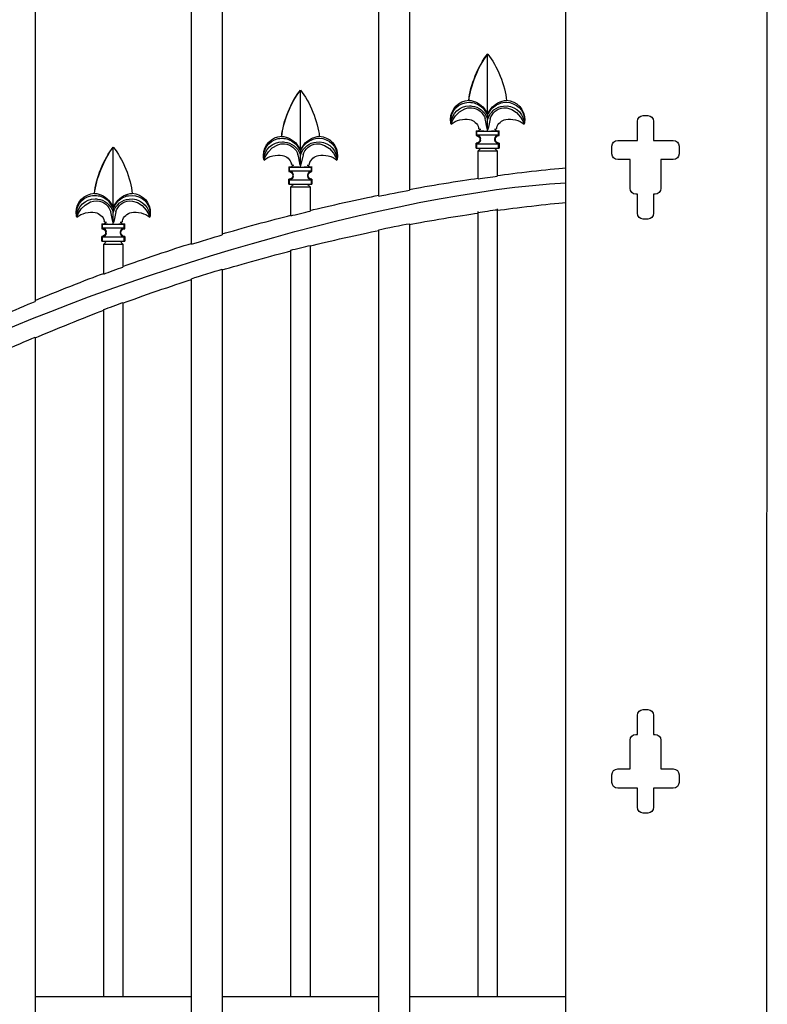
# Model space of a CAD drawing. Units: millimetres. Extents: x 0 to 8410, y 0 to 5940.
# Drawn here: x 5805 to 6195, y 1904 to 2418 of the extents above; entities that cross this region are included whole.
import ezdxf

# ---------------------------------------------------------------- set-up
doc = ezdxf.new("R2010")
doc.units = ezdxf.units.MM
doc.layers.add('YKK_A1', color=4, linetype='Continuous', lineweight=30)

msp = doc.modelspace()

# ---------------------------------------------------------------- linework, layer by layer
at = {"layer": 'YKK_A1'}
for p, q in [((6194.29, 1445), (6194.56, 3040)), ((6126.8, 2354.7), (6126.8, 2364.7)), ((6129.79, 2367.69), (6132.29, 2367.69)), ((6135.29, 2364.7), (6135.29, 2354.7)), ((6116.55, 2354.7), (6126.8, 2354.7)), ((6135.29, 2354.7), (6145.54, 2354.7)), ((6113.55, 2347.7), (6113.55, 2351.7)), ((6148.54, 2351.7), (6148.54, 2347.7)), ((6123.05, 2344.7), (6116.55, 2344.7)), ((6123.05, 2329.71), (6123.05, 2344.7)), ((6139.04, 2344.7), (6139.04, 2329.71)), ((6145.54, 2344.7), (6139.04, 2344.7)), ((6126.8, 2326.7), (6126.04, 2326.7)), ((6126.8, 2316.71), (6126.8, 2326.7)), ((6136.04, 2326.7), (6135.29, 2326.7)), ((6135.29, 2326.7), (6135.29, 2316.71)), ((6132.29, 2313.71), (6129.79, 2313.71)), ((6129.79, 2057.79), (6132.29, 2057.79)), ((6126.8, 2044.79), (6126.8, 2054.79)), ((6135.29, 2054.79), (6135.29, 2044.79)), ((6126.04, 2044.79), (6126.8, 2044.79)), ((6135.29, 2044.79), (6136.04, 2044.79)), ((6123.05, 2026.8), (6123.05, 2041.79)), ((6139.04, 2041.79), (6139.04, 2026.8)), ((6116.55, 2026.8), (6123.05, 2026.8)), ((6139.04, 2026.8), (6145.54, 2026.8)), ((6113.55, 2019.8), (6113.55, 2023.79)), ((6148.54, 2023.79), (6148.54, 2019.8)), ((6126.8, 2016.8), (6116.55, 2016.8)), ((6126.8, 2006.8), (6126.8, 2016.8)), ((6145.54, 2016.8), (6135.29, 2016.8)), ((6135.29, 2016.8), (6135.29, 2006.8)), ((6132.29, 2003.8), (6129.79, 2003.8))]:
    msp.add_line(p, q, dxfattribs=at)
for points in [[(6007.96, 2951.9), (6007.96, 2328.75)], [(5991.96, 2325.68), (5991.96, 2947)], [(5910.36, 2914.04), (5910.36, 2305.47)], [(5894.36, 2300.59), (5894.36, 2906.21)], [(5812.76, 2855.7), (5812.76, 2270.77)], [(6089.56, 1445), (6089.56, 2804.59)], [(6048.79, 2399.67), (6048.76, 2399.72)], [(6048.76, 2399.63), (6048.79, 2399.67)], [(6048.76, 2368.62), (6048.76, 2399.63)], [(5951.19, 2380.9), (5951.16, 2380.95)], [(5951.16, 2380.85), (5951.19, 2380.9)], [(5951.16, 2349.84), (5951.16, 2380.85)], [(6038.97, 2375.72), (6039.03, 2375.63)], [(6029.76, 2363.23), (6029.76, 2363.23), (6029.83, 2363.43), (6030.05, 2364.07), (6030.64, 2365.39), (6032.02, 2367.55), (6034.01, 2369.58), (6036.93, 2371.25), (6038.48, 2371.65), (6040.15, 2371.75), (6040.39, 2371.73)], [(6046.67, 2371.15), (6048.76, 2368.06)], [(6046.92, 2371.33), (6048.76, 2368.62)], [(6048.76, 2368.62), (6050.59, 2371.33)], [(6048.76, 2368.06), (6050.41, 2370.61), (6050.84, 2371.15)], [(6048.76, 2368.62), (6048.76, 2368.06)], [(6057.12, 2371.73), (6058.84, 2371.68), (6061.36, 2370.93), (6063.83, 2369.32), (6065.96, 2366.92), (6067.06, 2364.99), (6067.51, 2363.91), (6067.7, 2363.38), (6067.75, 2363.23)], [(6048.35, 2361.71), (6047.66, 2365.23), (6047.42, 2366.02)], [(6048.55, 2366.36), (6048.76, 2365.76)], [(6048.76, 2368.06), (6048.76, 2365.76)], [(6048.76, 2365.76), (6048.77, 2365.81), (6048.96, 2366.36)], [(6048.76, 2360.43), (6048.76, 2365.76)], [(6050.09, 2366.02), (6049.16, 2361.71)], [(6042.76, 2359.73), (6044.06, 2359.73)], [(6043.07, 2359.42), (6042.76, 2359.73)], [(6042.76, 2359.73), (6042.76, 2357.23)], [(6054.44, 2359.42), (6043.07, 2359.42)], [(6043.07, 2357.55), (6043.07, 2359.42)], [(6044.47, 2360.57), (6044.24, 2360.84), (6044.07, 2361.32)], [(6045.23, 2360.44), (6044.57, 2360.51), (6044.44, 2360.56)], [(6048.73, 2360.48), (6048.49, 2361.03), (6048.35, 2361.71)], [(6048.76, 2360.43), (6048.73, 2360.48)], [(6048.78, 2360.48), (6048.76, 2360.43)], [(6048.76, 2360.43), (6048.76, 2360.29)], [(6049.16, 2361.71), (6049.02, 2361.05), (6048.78, 2360.48)], [(6053.45, 2359.73), (6054.75, 2359.73)], [(6054.75, 2359.73), (6054.44, 2359.42)], [(6054.44, 2357.55), (6054.44, 2359.42)], [(6054.75, 2357.23), (6054.75, 2359.73)], [(5932.16, 2344.46), (5932.17, 2344.46), (5932.23, 2344.66), (5932.46, 2345.29), (5933.05, 2346.61), (5934.42, 2348.78), (5936.41, 2350.81), (5939.33, 2352.47), (5940.89, 2352.88), (5942.56, 2352.97), (5942.8, 2352.96)], [(5941.37, 2356.94), (5941.44, 2356.85)], [(5959.52, 2352.96), (5961.24, 2352.9), (5963.76, 2352.15), (5966.23, 2350.54), (5968.36, 2348.14), (5969.47, 2346.21), (5969.92, 2345.14), (5970.11, 2344.6), (5970.15, 2344.46)], [(6043.07, 2357.55), (6042.76, 2357.23)], [(6042.76, 2357.23), (6042.76, 2357.23)], [(6042.76, 2353.23), (6043.07, 2352.92)], [(6042.76, 2350.73), (6042.76, 2353.23)], [(6042.76, 2353.23), (6042.76, 2353.23)], [(6054.44, 2357.55), (6043.07, 2357.55)], [(6043.07, 2350.73), (6043.07, 2352.92)], [(6043.07, 2352.92), (6054.44, 2352.92)], [(6044.76, 2355.23), (6044.76, 2355.24)], [(6044.97, 2355.45), (6044.97, 2355.49), (6044.96, 2355.55)], [(6044.96, 2354.92), (6044.97, 2354.97), (6044.97, 2355.02)], [(6044.97, 2355.02), (6044.97, 2355.45)], [(6052.55, 2355.55), (6052.55, 2355.49), (6052.55, 2355.45)], [(6052.55, 2355.02), (6052.55, 2355.45)], [(6052.55, 2355.02), (6052.55, 2354.97), (6052.55, 2354.92)], [(6052.76, 2355.24), (6052.76, 2355.23)], [(6054.75, 2357.23), (6054.44, 2357.55)], [(6054.44, 2352.92), (6054.75, 2353.23)], [(6054.44, 2350.73), (6054.44, 2352.92)], [(6054.75, 2357.23), (6054.75, 2357.23)], [(6054.75, 2353.23), (6054.75, 2350.73)], [(6054.75, 2353.23), (6054.75, 2353.23)], [(5853.6, 2351.12), (5853.56, 2351.17)], [(5853.56, 2351.07), (5853.6, 2351.12)], [(5853.56, 2320.07), (5853.56, 2351.07)], [(5949.08, 2352.37), (5951.16, 2349.29)], [(5949.32, 2352.55), (5951.16, 2349.84)], [(5951.16, 2349.84), (5953, 2352.55)], [(5951.16, 2349.29), (5952.81, 2351.84), (5953.24, 2352.37)], [(5951.16, 2349.84), (5951.16, 2349.29)], [(5951.16, 2349.29), (5951.16, 2346.99)], [(6042.76, 2350.73), (6043.07, 2350.73)], [(6043.07, 2350.73), (6054.44, 2350.73)], [(6043.76, 2349.23), (6045.26, 2350.73)], [(6043.76, 2349.23), (6053.75, 2349.23)], [(6043.76, 2334.71), (6043.76, 2349.23)], [(6053.75, 2349.23), (6052.25, 2350.73)], [(6053.75, 2349.23), (6053.75, 2336.1)], [(6054.44, 2350.73), (6054.75, 2350.73)], [(5950.76, 2342.93), (5950.06, 2346.45), (5949.82, 2347.24)], [(5951.14, 2341.7), (5950.9, 2342.26), (5950.76, 2342.93)], [(5950.95, 2347.58), (5951.16, 2346.99)], [(5951.16, 2346.99), (5951.18, 2347.04), (5951.37, 2347.58)], [(5951.16, 2341.65), (5951.16, 2346.99)], [(5951.56, 2342.93), (5951.43, 2342.28), (5951.19, 2341.7)], [(5952.5, 2347.24), (5951.56, 2342.93)], [(5945.16, 2340.96), (5946.47, 2340.96)], [(5945.48, 2340.64), (5945.16, 2340.96)], [(5945.16, 2340.96), (5945.16, 2338.46)], [(5945.48, 2338.77), (5945.16, 2338.46)], [(5945.16, 2338.46), (5945.16, 2338.46)], [(5956.84, 2340.64), (5945.48, 2340.64)], [(5945.48, 2338.77), (5945.48, 2340.64)], [(5956.84, 2338.77), (5945.48, 2338.77)], [(5946.87, 2341.8), (5946.65, 2342.07), (5946.47, 2342.55)], [(5947.63, 2341.67), (5946.97, 2341.74), (5946.85, 2341.78)], [(5951.16, 2341.65), (5951.14, 2341.7)], [(5951.19, 2341.7), (5951.16, 2341.65)], [(5951.16, 2341.65), (5951.16, 2341.51)], [(5955.85, 2340.96), (5957.16, 2340.96)], [(5957.16, 2340.96), (5956.84, 2340.64)], [(5956.84, 2338.77), (5956.84, 2340.64)], [(5957.16, 2338.46), (5956.84, 2338.77)], [(5957.16, 2338.46), (5957.16, 2340.96)], [(5957.16, 2338.46), (5957.16, 2338.46)], [(5945.16, 2334.46), (5945.48, 2334.14)], [(5945.16, 2331.96), (5945.16, 2334.46)], [(5945.16, 2334.46), (5945.16, 2334.46)], [(5945.48, 2331.96), (5945.48, 2334.14)], [(5945.48, 2334.14), (5956.84, 2334.14)], [(5947.16, 2336.46), (5947.16, 2336.46)], [(5947.37, 2336.67), (5947.37, 2336.72), (5947.37, 2336.77)], [(5947.37, 2336.24), (5947.37, 2336.67)], [(5947.37, 2336.15), (5947.37, 2336.2), (5947.37, 2336.24)], [(5954.95, 2336.77), (5954.95, 2336.72), (5954.95, 2336.67)], [(5954.95, 2336.24), (5954.95, 2336.67)], [(5954.95, 2336.24), (5954.95, 2336.2), (5954.95, 2336.15)], [(5955.16, 2336.46), (5955.16, 2336.46)], [(5956.84, 2334.14), (5957.16, 2334.46)], [(5956.84, 2331.96), (5956.84, 2334.14)], [(5957.16, 2334.46), (5957.16, 2331.96)], [(5957.16, 2334.46), (5957.16, 2334.46)], [(5843.78, 2327.16), (5843.84, 2327.07)], [(5945.16, 2331.96), (5945.48, 2331.96)], [(5945.48, 2331.96), (5956.84, 2331.96)], [(5946.16, 2330.46), (5947.66, 2331.96)], [(5946.16, 2330.46), (5956.16, 2330.46)], [(5946.16, 2315.39), (5946.16, 2330.46)], [(5956.16, 2330.46), (5954.66, 2331.96)], [(5956.16, 2330.46), (5956.16, 2317.86)], [(5956.84, 2331.96), (5957.16, 2331.96)], [(5834.57, 2314.68), (5834.57, 2314.68), (5834.63, 2314.88), (5834.86, 2315.51), (5835.45, 2316.83), (5836.82, 2319), (5838.81, 2321.03), (5841.74, 2322.69), (5843.29, 2323.1), (5844.96, 2323.19), (5845.2, 2323.18)], [(5851.48, 2322.59), (5853.56, 2319.51)], [(5851.73, 2322.77), (5853.56, 2320.07)], [(5853.56, 2320.07), (5855.4, 2322.77)], [(5853.56, 2319.51), (5855.21, 2322.06), (5855.65, 2322.59)], [(5861.93, 2323.18), (5863.64, 2323.12), (5866.17, 2322.37), (5868.64, 2320.76), (5870.77, 2318.36), (5871.87, 2316.43), (5872.32, 2315.36), (5872.51, 2314.82), (5872.56, 2314.68)], [(5853.16, 2313.15), (5852.46, 2316.68), (5852.22, 2317.46)], [(5853.36, 2317.81), (5853.56, 2317.21)], [(5853.56, 2320.07), (5853.56, 2319.51)], [(5853.56, 2319.51), (5853.56, 2317.21)], [(5853.56, 2317.21), (5853.58, 2317.26), (5853.77, 2317.81)], [(5853.56, 2311.87), (5853.56, 2317.21)], [(5854.9, 2317.46), (5853.97, 2313.15)], [(6043.76, 1908), (6043.76, 2317.63)], [(6053.75, 2319.04), (6053.75, 1908)], [(5849.28, 2312.02), (5849.05, 2312.29), (5848.87, 2312.77)], [(5850.04, 2311.89), (5849.38, 2311.96), (5849.25, 2312)], [(5853.54, 2311.92), (5853.3, 2312.48), (5853.16, 2313.15)], [(5853.56, 2311.88), (5853.54, 2311.92)], [(5853.59, 2311.92), (5853.56, 2311.87)], [(5853.57, 2311.87), (5853.56, 2311.74)], [(5853.97, 2313.15), (5853.83, 2312.5), (5853.59, 2311.92)], [(5847.57, 2311.18), (5848.87, 2311.18)], [(5847.88, 2310.86), (5847.57, 2311.18)], [(5847.57, 2311.18), (5847.57, 2308.68)], [(5847.88, 2308.99), (5847.57, 2308.68)], [(5847.57, 2308.68), (5847.57, 2308.68)], [(5847.88, 2308.99), (5847.88, 2310.86)], [(5859.25, 2310.86), (5847.88, 2310.86)], [(5859.25, 2308.99), (5847.88, 2308.99)], [(5849.57, 2306.67), (5849.57, 2306.68)], [(5849.78, 2306.89), (5849.77, 2306.94), (5849.77, 2306.99)], [(5849.78, 2306.47), (5849.78, 2306.89)], [(5857.36, 2306.99), (5857.35, 2306.94), (5857.35, 2306.89)], [(5857.35, 2306.47), (5857.35, 2306.89)], [(5857.56, 2306.68), (5857.56, 2306.67)], [(5858.26, 2311.18), (5859.56, 2311.18)], [(5859.56, 2311.18), (5859.25, 2310.86)], [(5859.25, 2308.99), (5859.25, 2310.86)], [(5859.56, 2308.68), (5859.25, 2308.99)], [(5859.56, 2308.68), (5859.56, 2311.18)], [(5859.56, 2308.68), (5859.56, 2308.68)], [(5991.96, 1594.95), (5991.96, 2308.17)], [(6007.96, 2311.3), (6007.96, 1594.95)], [(5847.57, 2304.68), (5847.88, 2304.37)], [(5847.57, 2302.18), (5847.57, 2304.68)], [(5847.57, 2304.68), (5847.57, 2304.68)], [(5847.57, 2302.18), (5847.88, 2302.18)], [(5847.88, 2302.18), (5847.88, 2304.37)], [(5847.88, 2304.37), (5859.25, 2304.37)], [(5847.88, 2302.18), (5859.25, 2302.18)], [(5848.57, 2300.68), (5850.06, 2302.18)], [(5849.77, 2306.37), (5849.77, 2306.42), (5849.78, 2306.47)], [(5857.06, 2302.18), (5858.56, 2300.68)], [(5857.35, 2306.47), (5857.35, 2306.42), (5857.36, 2306.37)], [(5859.25, 2304.37), (5859.56, 2304.68)], [(5859.25, 2302.18), (5859.25, 2304.37)], [(5859.25, 2302.18), (5859.56, 2302.18)], [(5859.56, 2304.68), (5859.56, 2302.18)], [(5859.56, 2304.68), (5859.56, 2304.68)], [(5848.57, 2300.68), (5858.56, 2300.68)], [(5848.57, 2285.01), (5848.57, 2300.68)], [(5858.56, 2300.68), (5858.56, 2288.66)], [(5946.16, 1908), (5946.16, 2297.47)], [(5956.16, 2299.99), (5956.16, 1908)], [(5910.36, 2287.57), (5910.36, 1594.95)], [(5894.36, 1594.95), (5894.36, 2282.59)], [(5848.57, 1908), (5848.57, 2266.46)], [(5858.56, 2270.19), (5858.56, 1908)], [(5812.76, 2252.14), (5812.76, 1594.95)], [(5812.76, 1908), (5848.57, 1908)], [(5848.57, 1908), (5858.56, 1908)], [(5858.56, 1908), (5894.36, 1908)], [(5910.36, 1908), (5946.16, 1908)], [(5946.16, 1908), (5956.16, 1908)], [(5956.16, 1908), (5991.96, 1908)], [(6007.96, 1908), (6043.76, 1908)], [(6043.76, 1908), (6053.75, 1908)], [(6053.75, 1908), (6089.56, 1908)]]:
    msp.add_lwpolyline(points, dxfattribs=at)
for points in [[(6038.97, 2375.72), (6039.48, 2383), (6044.03, 2394.16), (6048.76, 2399.72)], [(6039.03, 2375.63), (6039.59, 2382.87), (6044.12, 2394.05), (6048.76, 2399.63)], [(6048.79, 2399.67), (6053.52, 2394.1), (6058.06, 2382.92), (6058.55, 2375.63)], [(5941.37, 2356.94), (5941.88, 2364.22), (5946.43, 2375.38), (5951.16, 2380.95)], [(5941.44, 2356.85), (5941.99, 2364.09), (5946.52, 2375.27), (5951.16, 2380.85)], [(5951.19, 2380.9), (5955.92, 2375.32), (5960.46, 2364.15), (5960.96, 2356.86)], [(6029.44, 2365.73), (6029.41, 2371.04), (6033.67, 2375.5), (6038.97, 2375.72)], [(6039.03, 2375.63), (6041.81, 2375.59), (6045.37, 2373.64), (6046.92, 2371.33)], [(6040.87, 2374.45), (6042.84, 2374.24), (6045.49, 2372.73), (6046.67, 2371.15)], [(6050.59, 2371.33), (6052.15, 2373.67), (6055.74, 2375.61), (6058.55, 2375.63)], [(6050.84, 2371.15), (6052.02, 2372.73), (6054.67, 2374.24), (6056.64, 2374.45)], [(6040.39, 2371.73), (6043.52, 2371.59), (6046.64, 2369.05), (6047.42, 2366.02)], [(6040.56, 2372.66), (6043.97, 2372.44), (6047.53, 2369.63), (6048.55, 2366.36)], [(6048.96, 2366.36), (6049.98, 2369.63), (6053.54, 2372.44), (6056.95, 2372.66)], [(6050.09, 2366.02), (6050.88, 2369.03), (6054.01, 2371.57), (6057.12, 2371.73)], [(6029.76, 2363.24), (6029.57, 2363.87), (6029.42, 2365.07), (6029.44, 2365.73)], [(6029.76, 2363.23), (6032.03, 2365.26), (6036.34, 2366.35), (6039.31, 2365.64)], [(6039.31, 2365.64), (6041.46, 2365.35), (6043.56, 2363.43), (6044.04, 2361.32)], [(6053.47, 2361.32), (6053.95, 2363.43), (6056.06, 2365.35), (6058.2, 2365.64)], [(6058.2, 2365.64), (6061.16, 2366.34), (6065.47, 2365.26), (6067.75, 2363.23)], [(6126.8, 2364.7), (6126.8, 2366.35), (6128.14, 2367.69), (6129.79, 2367.69)], [(6132.29, 2367.69), (6133.95, 2367.69), (6135.29, 2366.35), (6135.29, 2364.7)], [(6048.76, 2359.46), (6047.79, 2359.46), (6045.89, 2359.52), (6044.92, 2359.59)], [(6048.76, 2359.46), (6048.76, 2359.67), (6048.76, 2360.08), (6048.76, 2360.29)], [(6052.59, 2359.59), (6051.62, 2359.52), (6049.73, 2359.45), (6048.76, 2359.46)], [(6053.07, 2360.56), (6052.87, 2360.49), (6052.49, 2360.44), (6052.28, 2360.44)], [(6053.44, 2361.32), (6053.43, 2361.06), (6053.25, 2360.71), (6053.05, 2360.55)], [(5931.85, 2346.95), (5931.82, 2352.26), (5936.07, 2356.72), (5941.37, 2356.94)], [(5941.44, 2356.85), (5944.22, 2356.81), (5947.78, 2354.87), (5949.32, 2352.55)], [(5942.8, 2352.96), (5945.92, 2352.81), (5949.05, 2350.27), (5949.82, 2347.24)], [(5942.96, 2353.89), (5946.38, 2353.66), (5949.94, 2350.85), (5950.95, 2347.58)], [(5943.28, 2355.67), (5945.25, 2355.46), (5947.89, 2353.96), (5949.08, 2352.37)], [(5951.37, 2347.58), (5952.38, 2350.85), (5955.94, 2353.66), (5959.36, 2353.89)], [(5952.5, 2347.24), (5953.29, 2350.25), (5956.41, 2352.8), (5959.52, 2352.96)], [(5953, 2352.55), (5954.55, 2354.9), (5958.14, 2356.84), (5960.96, 2356.86)], [(5953.24, 2352.37), (5954.43, 2353.95), (5957.07, 2355.46), (5959.04, 2355.67)], [(6043.07, 2357.54), (6044.1, 2357.47), (6044.94, 2356.58), (6044.96, 2355.55)], [(6044.96, 2354.92), (6044.94, 2353.89), (6044.1, 2353), (6043.07, 2352.92)], [(6052.55, 2355.55), (6052.57, 2356.58), (6053.41, 2357.47), (6054.44, 2357.54)], [(6054.44, 2352.92), (6053.41, 2353), (6052.57, 2353.89), (6052.55, 2354.92)], [(6113.55, 2351.7), (6113.55, 2353.36), (6114.89, 2354.7), (6116.55, 2354.7)], [(6145.54, 2354.7), (6147.2, 2354.7), (6148.54, 2353.36), (6148.54, 2351.7)], [(5843.78, 2327.16), (5844.29, 2334.45), (5848.83, 2345.6), (5853.56, 2351.17)], [(5843.84, 2327.07), (5844.4, 2334.31), (5848.93, 2345.49), (5853.56, 2351.07)], [(5853.6, 2351.12), (5858.33, 2345.55), (5862.86, 2334.37), (5863.36, 2327.08)], [(6116.55, 2344.7), (6114.89, 2344.7), (6113.55, 2346.05), (6113.55, 2347.7)], [(6148.54, 2347.7), (6148.54, 2346.05), (6147.2, 2344.7), (6145.54, 2344.7)], [(5932.16, 2344.47), (5931.98, 2345.1), (5931.83, 2346.3), (5931.85, 2346.95)], [(5932.16, 2344.45), (5934.44, 2346.48), (5938.75, 2347.57), (5941.71, 2346.86)], [(5941.71, 2346.86), (5943.86, 2346.58), (5945.97, 2344.66), (5946.45, 2342.54)], [(5955.87, 2342.54), (5956.35, 2344.66), (5958.46, 2346.58), (5960.61, 2346.86)], [(5960.61, 2346.86), (5963.57, 2347.57), (5967.88, 2346.48), (5970.15, 2344.46)], [(5945.47, 2338.77), (5946.5, 2338.69), (5947.35, 2337.8), (5947.37, 2336.77)], [(5951.16, 2340.69), (5950.19, 2340.68), (5948.29, 2340.74), (5947.32, 2340.82)], [(5951.16, 2340.69), (5951.16, 2340.89), (5951.16, 2341.31), (5951.16, 2341.51)], [(5954.99, 2340.82), (5954.02, 2340.74), (5952.13, 2340.67), (5951.16, 2340.69)], [(5955.47, 2341.78), (5955.27, 2341.72), (5954.89, 2341.66), (5954.68, 2341.67)], [(5954.95, 2336.77), (5954.97, 2337.8), (5955.82, 2338.69), (5956.85, 2338.77)], [(5955.84, 2342.54), (5955.83, 2342.29), (5955.65, 2341.93), (5955.45, 2341.77)], [(6053.75, 2336.42), (6062.73, 2337.67), (6080.52, 2339.7), (6089.56, 2340.5)], [(5768.6, 2242.66), (5850.57, 2283), (5999.84, 2328.02), (6089.56, 2332.57)], [(5947.37, 2336.15), (5947.35, 2335.11), (5946.5, 2334.22), (5945.47, 2334.15)], [(5956.85, 2334.15), (5955.82, 2334.22), (5954.97, 2335.11), (5954.95, 2336.15)], [(6007.96, 2329.18), (6016.92, 2330.88), (6034.71, 2333.79), (6043.76, 2335.03)], [(6043.76, 2334.71), (6046.26, 2335.08), (6051.25, 2335.77), (6053.75, 2336.1)], [(5834.25, 2317.18), (5834.22, 2322.48), (5838.47, 2326.94), (5843.77, 2327.16)], [(5991.96, 2325.68), (5995.96, 2326.49), (6003.94, 2328.03), (6007.96, 2328.75)], [(6126.04, 2326.7), (6124.39, 2326.7), (6123.05, 2328.05), (6123.05, 2329.71)], [(6139.04, 2329.71), (6139.04, 2328.05), (6137.7, 2326.7), (6136.04, 2326.7)], [(5843.84, 2327.07), (5846.62, 2327.03), (5850.18, 2325.09), (5851.73, 2322.77)], [(5845.2, 2323.18), (5848.33, 2323.04), (5851.45, 2320.49), (5852.22, 2317.46)], [(5845.37, 2324.11), (5848.78, 2323.88), (5852.34, 2321.07), (5853.36, 2317.81)], [(5845.68, 2325.89), (5847.65, 2325.68), (5850.3, 2324.18), (5851.48, 2322.59)], [(5853.77, 2317.81), (5854.79, 2321.07), (5858.35, 2323.88), (5861.76, 2324.11)], [(5854.9, 2317.46), (5855.69, 2320.47), (5858.82, 2323.02), (5861.93, 2323.18)], [(5855.4, 2322.77), (5856.96, 2325.12), (5860.55, 2327.06), (5863.36, 2327.08)], [(5855.65, 2322.59), (5856.83, 2324.18), (5859.48, 2325.68), (5861.45, 2325.89)], [(5956.16, 2318.18), (5965.11, 2320.41), (5982.9, 2324.34), (5991.96, 2326.1)], [(6053.75, 2318.26), (6062.73, 2319.54), (6080.52, 2321.61), (6089.56, 2322.42)], [(5834.57, 2314.69), (5834.38, 2315.32), (5834.23, 2316.52), (5834.25, 2317.18)], [(5834.57, 2314.68), (5836.84, 2316.7), (5841.15, 2317.79), (5844.12, 2317.08)], [(5844.12, 2317.08), (5846.26, 2316.8), (5848.37, 2314.88), (5848.85, 2312.77)], [(5858.28, 2312.77), (5858.75, 2314.88), (5860.87, 2316.8), (5863.01, 2317.08)], [(5863.01, 2317.08), (5865.97, 2317.79), (5870.28, 2316.7), (5872.56, 2314.68)], [(5946.16, 2315.39), (5948.66, 2316.03), (5953.65, 2317.26), (5956.16, 2317.86)], [(6043.76, 2317.17), (6046.26, 2317.54), (6051.25, 2318.25), (6053.75, 2318.58)], [(5853.57, 2310.91), (5853.57, 2311.11), (5853.57, 2311.53), (5853.57, 2311.74)], [(5857.87, 2312), (5857.67, 2311.94), (5857.3, 2311.88), (5857.09, 2311.89)], [(5858.25, 2312.77), (5858.24, 2312.51), (5858.06, 2312.15), (5857.86, 2311.99)], [(5910.36, 2305.91), (5919.3, 2308.61), (5937.09, 2313.48), (5946.16, 2315.71)], [(6007.96, 2310.88), (6016.92, 2312.61), (6034.71, 2315.58), (6043.76, 2316.85)], [(6129.79, 2313.71), (6128.14, 2313.71), (6126.8, 2315.05), (6126.8, 2316.71)], [(6135.29, 2316.71), (6135.29, 2315.05), (6133.95, 2313.71), (6132.29, 2313.71)], [(5847.88, 2308.99), (5848.91, 2308.91), (5849.75, 2308.02), (5849.77, 2306.99)], [(5853.57, 2310.91), (5852.6, 2310.9), (5850.7, 2310.97), (5849.73, 2311.04)], [(5857.4, 2311.04), (5856.43, 2310.96), (5854.54, 2310.9), (5853.57, 2310.91)], [(5857.36, 2306.99), (5857.38, 2308.02), (5858.22, 2308.91), (5859.25, 2308.99)], [(5956.16, 2299.66), (5965.11, 2301.93), (5982.9, 2305.94), (5991.96, 2307.74)], [(5991.96, 2308.17), (5995.96, 2309), (6003.94, 2310.57), (6007.96, 2311.3)], [(5849.77, 2306.37), (5849.75, 2305.33), (5848.91, 2304.45), (5847.88, 2304.37)], [(5859.25, 2304.37), (5858.22, 2304.45), (5857.38, 2305.33), (5857.36, 2306.37)], [(5894.36, 2300.59), (5898.36, 2301.86), (5906.34, 2304.29), (5910.36, 2305.47)], [(5858.56, 2288.99), (5867.49, 2292.26), (5885.28, 2298.24), (5894.36, 2301.03)], [(5910.36, 2287.13), (5919.3, 2289.89), (5937.09, 2294.86), (5946.16, 2297.14)], [(5946.16, 2297.47), (5948.66, 2298.12), (5953.65, 2299.37), (5956.16, 2299.99)], [(5848.57, 2285.01), (5851.06, 2285.94), (5856.05, 2287.76), (5858.56, 2288.66)], [(5894.36, 2282.59), (5898.36, 2283.89), (5906.33, 2286.37), (5910.36, 2287.57)], [(5812.76, 2271.22), (5822.94, 2275.55), (5840.23, 2282.31), (5848.57, 2285.35)], [(5858.56, 2269.85), (5867.49, 2273.19), (5885.27, 2279.3), (5894.36, 2282.15)], [(5796.77, 2263.9), (5800.76, 2265.67), (5808.73, 2269.09), (5812.76, 2270.77)], [(5812.76, 2251.68), (5821.68, 2255.56), (5839.45, 2262.74), (5848.57, 2266.13)], [(5848.57, 2266.46), (5851.06, 2267.41), (5856.05, 2269.27), (5858.56, 2270.19)], [(5796.77, 2245.12), (5800.76, 2246.93), (5808.73, 2250.43), (5812.76, 2252.14)], [(6126.8, 2054.79), (6126.8, 2056.44), (6128.14, 2057.79), (6129.79, 2057.79)], [(6132.29, 2057.79), (6133.95, 2057.79), (6135.29, 2056.44), (6135.29, 2054.79)], [(6123.05, 2041.79), (6123.05, 2043.45), (6124.39, 2044.79), (6126.04, 2044.79)], [(6136.04, 2044.79), (6137.7, 2044.79), (6139.04, 2043.45), (6139.04, 2041.79)], [(6113.55, 2023.79), (6113.55, 2025.46), (6114.89, 2026.8), (6116.55, 2026.8)], [(6145.54, 2026.8), (6147.2, 2026.8), (6148.54, 2025.46), (6148.54, 2023.79)], [(6116.55, 2016.8), (6114.89, 2016.8), (6113.55, 2018.14), (6113.55, 2019.8)], [(6148.54, 2019.8), (6148.54, 2018.14), (6147.2, 2016.8), (6145.54, 2016.8)], [(6129.79, 2003.8), (6128.14, 2003.8), (6126.8, 2005.15), (6126.8, 2006.8)], [(6135.29, 2006.8), (6135.29, 2005.15), (6133.95, 2003.8), (6132.29, 2003.8)]]:
    msp.add_open_spline(points, degree=3, dxfattribs=at)
for points in [[(6029.76, 2363.23), (6028.69, 2368.35), (6031.97, 2373.36), (6037.09, 2374.43), (6038.09, 2374.69), (6039.87, 2374.7), (6040.87, 2374.45)], [(6056.64, 2374.45), (6061.76, 2375.47), (6066.75, 2372.14), (6067.77, 2367.01), (6068.02, 2366.01), (6068.01, 2364.23), (6067.75, 2363.23)], [(6058.54, 2375.72), (6064.06, 2375.46), (6068.32, 2370.78), (6068.06, 2365.26), (6068.05, 2364.74), (6067.9, 2363.77), (6067.76, 2363.27)], [(6029.76, 2363.54), (6029.85, 2368.72), (6034.13, 2372.86), (6039.32, 2372.77), (6039.64, 2372.77), (6040.25, 2372.72), (6040.56, 2372.66)], [(6056.95, 2372.66), (6062.16, 2373.37), (6066.96, 2369.73), (6067.66, 2364.52), (6067.71, 2364.19), (6067.76, 2363.56), (6067.75, 2363.23)], [(6044.44, 2360.56), (6044.62, 2360.35), (6044.6, 2360.03), (6044.39, 2359.85), (6044.31, 2359.78), (6044.16, 2359.73), (6044.06, 2359.73)], [(6053.45, 2359.73), (6053.17, 2359.73), (6052.95, 2359.96), (6052.95, 2360.24), (6052.94, 2360.33), (6053, 2360.48), (6053.07, 2360.56)], [(5932.16, 2344.46), (5931.1, 2349.57), (5934.38, 2354.59), (5939.49, 2355.65), (5940.49, 2355.91), (5942.28, 2355.92), (5943.28, 2355.67)], [(5932.17, 2344.76), (5932.26, 2349.95), (5936.54, 2354.08), (5941.73, 2353.99), (5942.05, 2353.99), (5942.65, 2353.94), (5942.96, 2353.89)], [(5959.04, 2355.67), (5964.17, 2356.69), (5969.15, 2353.37), (5970.17, 2348.24), (5970.42, 2347.24), (5970.41, 2345.46), (5970.15, 2344.46)], [(5959.36, 2353.89), (5964.56, 2354.6), (5969.36, 2350.95), (5970.07, 2345.74), (5970.12, 2345.41), (5970.16, 2344.79), (5970.15, 2344.46)], [(5960.94, 2356.94), (5966.46, 2356.68), (5970.72, 2352), (5970.46, 2346.49), (5970.45, 2345.96), (5970.31, 2345), (5970.16, 2344.49)], [(6042.76, 2357.23), (6043.86, 2357.23), (6044.76, 2356.34), (6044.76, 2355.24), (6044.76, 2355.24), (6044.76, 2355.24), (6044.76, 2355.24)], [(6044.76, 2355.23), (6044.76, 2354.13), (6043.86, 2353.23), (6042.76, 2353.23), (6042.76, 2353.23), (6042.76, 2353.23), (6042.76, 2353.23)], [(6052.76, 2355.24), (6052.75, 2356.34), (6053.65, 2357.23), (6054.75, 2357.23), (6054.75, 2357.23), (6054.75, 2357.23), (6054.75, 2357.23)], [(6054.75, 2353.23), (6053.65, 2353.23), (6052.76, 2354.13), (6052.76, 2355.23), (6052.76, 2355.23), (6052.76, 2355.23), (6052.76, 2355.23)], [(5945.16, 2338.46), (5946.27, 2338.46), (5947.16, 2337.57), (5947.16, 2336.46), (5947.16, 2336.46), (5947.16, 2336.46), (5947.16, 2336.46)], [(5946.85, 2341.78), (5947.03, 2341.57), (5947, 2341.25), (5946.79, 2341.07), (5946.72, 2341), (5946.57, 2340.95), (5946.47, 2340.96)], [(5955.16, 2336.46), (5955.16, 2337.56), (5956.05, 2338.46), (5957.15, 2338.46), (5957.15, 2338.46), (5957.16, 2338.46), (5957.16, 2338.46)], [(5955.85, 2340.96), (5955.58, 2340.96), (5955.35, 2341.18), (5955.35, 2341.46), (5955.35, 2341.56), (5955.4, 2341.71), (5955.47, 2341.78)], [(5947.16, 2336.46), (5947.16, 2335.35), (5946.27, 2334.46), (5945.17, 2334.46), (5945.17, 2334.46), (5945.16, 2334.46), (5945.16, 2334.46)], [(5957.16, 2334.46), (5956.05, 2334.46), (5955.16, 2335.35), (5955.16, 2336.45), (5955.16, 2336.45), (5955.16, 2336.46), (5955.16, 2336.46)], [(5863.35, 2327.16), (5868.86, 2326.9), (5873.12, 2322.22), (5872.86, 2316.71), (5872.86, 2316.18), (5872.71, 2315.22), (5872.57, 2314.71)], [(5834.57, 2314.68), (5833.5, 2319.79), (5836.78, 2324.81), (5841.9, 2325.87), (5842.9, 2326.14), (5844.68, 2326.14), (5845.68, 2325.89)], [(5834.57, 2314.98), (5834.66, 2320.17), (5838.94, 2324.3), (5844.13, 2324.21), (5844.45, 2324.21), (5845.05, 2324.16), (5845.37, 2324.11)], [(5861.45, 2325.89), (5866.57, 2326.91), (5871.56, 2323.59), (5872.57, 2318.46), (5872.82, 2317.46), (5872.82, 2315.68), (5872.56, 2314.68)], [(5861.76, 2324.11), (5866.97, 2324.82), (5871.76, 2321.17), (5872.47, 2315.96), (5872.52, 2315.63), (5872.56, 2315.01), (5872.56, 2314.68)], [(5849.25, 2312), (5849.43, 2311.79), (5849.4, 2311.48), (5849.19, 2311.3), (5849.12, 2311.23), (5848.97, 2311.17), (5848.87, 2311.18)], [(5858.26, 2311.18), (5857.98, 2311.18), (5857.76, 2311.4), (5857.76, 2311.68), (5857.75, 2311.78), (5857.81, 2311.92), (5857.87, 2312)], [(5847.57, 2308.68), (5848.67, 2308.68), (5849.57, 2307.78), (5849.57, 2306.68), (5849.57, 2306.68), (5849.57, 2306.68), (5849.57, 2306.68)], [(5849.57, 2306.67), (5849.57, 2305.57), (5848.67, 2304.68), (5847.57, 2304.68), (5847.57, 2304.68), (5847.57, 2304.68), (5847.57, 2304.68)], [(5857.56, 2306.68), (5857.56, 2307.78), (5858.46, 2308.68), (5859.56, 2308.68), (5859.56, 2308.68), (5859.56, 2308.68), (5859.56, 2308.68)], [(5859.56, 2304.68), (5858.46, 2304.68), (5857.56, 2305.57), (5857.56, 2306.67), (5857.56, 2306.67), (5857.56, 2306.67), (5857.56, 2306.67)]]:
    msp.add_open_spline(points, degree=3, knots=[0, 0, 0, 0, 1, 1, 1, 2, 2, 2, 2], dxfattribs=at)

doc.saveas('drawing.dxf')
